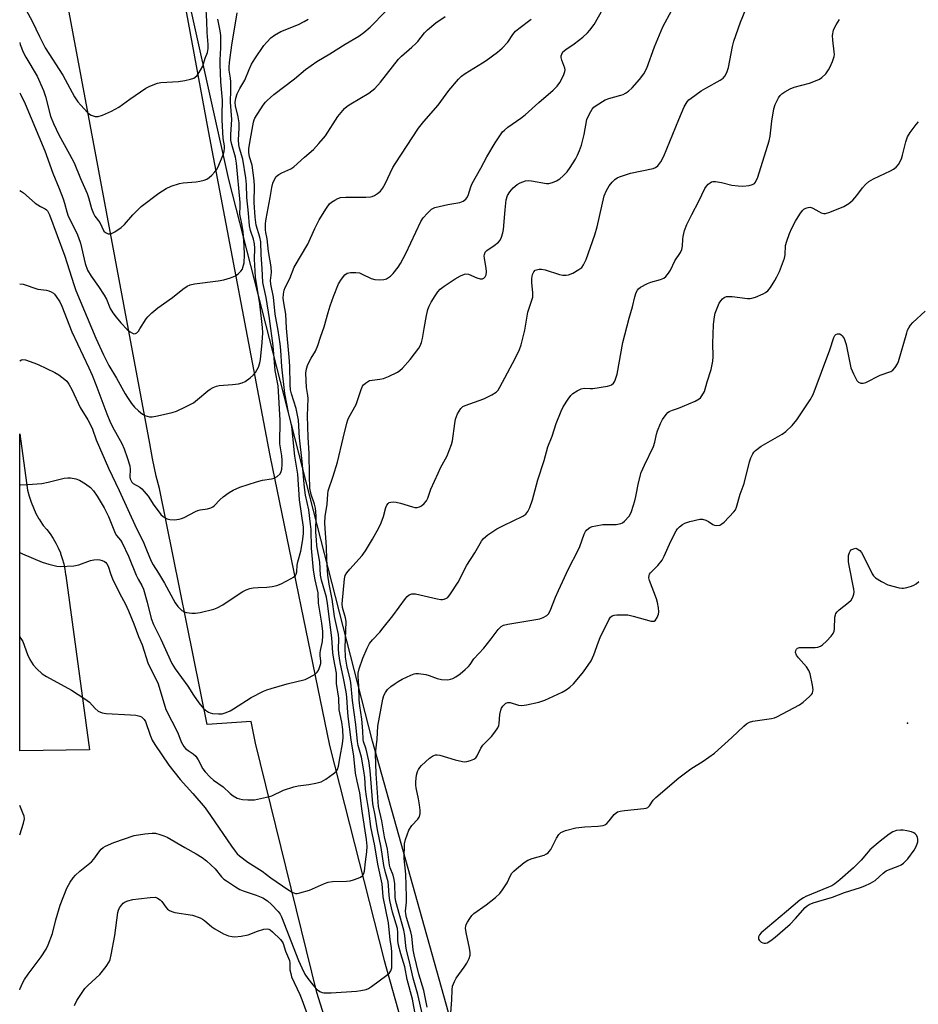
# Model space of a CAD drawing. Units: inches. Extents: x 1225771 to 1231771, y 581453 to 585454.
# Drawn here: x 1225772 to 1226058, y 582543 to 582857 of the extents above; entities that cross this region are included whole.
import ezdxf

# ---------------------------------------------------------------- set-up
doc = ezdxf.new("R2010")
doc.units = ezdxf.units.IN
doc.header["$MEASUREMENT"] = 0
for name, color, linetype in [('ELEV-Spot Elevation', 7, 'Continuous'), ('NTRL-Trees', 3, 'Continuous'), ('TRANS-Road', 130, 'Continuous'), ('Undefined', 1, 'Continuous')]:
    doc.layers.add(name, color=color, linetype=linetype)

msp = doc.modelspace()

# ---------------------------------------------------------------- linework, layer by layer
at = {"layer": 'ELEV-Spot Elevation'}
msp.add_point((1226054.53, 582632.23, 560.6), dxfattribs=at)
at = {"layer": 'NTRL-Trees'}
msp.add_polyline3d([(1226050.5, 582122.29, 0), (1226019.88, 582199, 0), (1225987.73, 582287.32, 0), (1225952.89, 582407.71, 0), (1225942.36, 582418.16, 0), (1225884.03, 582626.5, 0), (1225838.2, 582805.66, 0), (1225821.53, 582880.66, 0), (1225821.53, 582926.5, 0), (1225820.77, 582957.47, 0), (1225897.06, 582999.08, 0), (1226016.69, 583033.75, 0), (1226099.91, 583103.1, 0), (1226198.73, 583191.52, 0), (1226240.34, 583288.61, 0)], dxfattribs=at)
at = {"layer": 'TRANS-Road'}
for points in [[(1225818.9, 582890.34), (1225831.61, 582821.13), (1225851.24, 582717.59), (1225870.35, 582625.11), (1225887.7, 582556.56), (1225901.98, 582505.94), (1225919.3, 582449.66), (1225940.9, 582383.96), (1225965.08, 582315.33), (1225993.71, 582241.56), (1226023.23, 582167.29), (1226057.12, 582089.15)], [(1225891.13, 582467.26), (1225866.21, 582546.4), (1225846.75, 582625.88), (1225845.29, 582632.82), (1225831.33, 582631.8), (1225816.15, 582707.13), (1225815.08, 582711), (1225813.83, 582716.68), (1225813.07, 582721.41), (1225782.91, 582882.37)]]:
    msp.add_lwpolyline(points, dxfattribs=at)
msp.add_lwpolyline([(1225793.75, 582623.81), (1225771.54, 582623.49), (1225771.55, 582724.56), (1225774.07, 582706.52), (1225774.56, 582704.62), (1225775.17, 582702.76), (1225775.89, 582700.94), (1225776.73, 582699.17), (1225777.67, 582697.45), (1225777.77, 582697.28), (1225778.84, 582695.64), (1225779.07, 582695.31), (1225780.19, 582694), (1225781.24, 582692.63), (1225782.2, 582691.19), (1225783.06, 582689.7), (1225783.83, 582688.15), (1225784.5, 582686.56), (1225784.56, 582686.41), (1225785.12, 582684.77), (1225785.57, 582683.11), (1225785.92, 582681.42), (1225786.16, 582679.71), (1225786.2, 582679.33)], close=True, dxfattribs=at)
at = {"layer": 'Undefined'}
for points, elevation in [([(1225771.54, 582547.23), (1225771.71, 582547.71), (1225772.53, 582549.56), (1225773.07, 582550.58), (1225774.2, 582552.24), (1225778.39, 582557.75), (1225779.95, 582560.25), (1225780.63, 582561.54), (1225781.95, 582565.24), (1225783.06, 582569.56), (1225784.42, 582574.24), (1225786.53, 582579.61), (1225787.63, 582581.57), (1225788.57, 582582.95), (1225789.29, 582583.78), (1225790.72, 582585.05), (1225794.38, 582588.07), (1225795.14, 582588.9), (1225796.78, 582591.16), (1225797.52, 582592.05), (1225798.15, 582592.61), (1225798.89, 582593.05), (1225801.55, 582594.25), (1225808.02, 582596.45), (1225811.44, 582596.98), (1225813.72, 582597.23), (1225814.83, 582597.16), (1225816.18, 582596.82), (1225817.5, 582596.39), (1225818.54, 582595.89), (1225824.17, 582592.65), (1225827.84, 582590.63), (1225829.75, 582589.44), (1225831.08, 582588.37), (1225833.8, 582585.84), (1225835.92, 582583.27), (1225836.61, 582582.57), (1225837.41, 582581.97), (1225840.38, 582580.03), (1225841.67, 582579.28), (1225842.74, 582578.78), (1225846.93, 582577.41), (1225849.02, 582576.54), (1225850.55, 582575.57), (1225851.84, 582574.4), (1225853.91, 582572.25), (1225854.54, 582571.38), (1225855.04, 582570.47), (1225860.39, 582556.64), (1225861.45, 582554.24), (1225862.43, 582552.25), (1225863.36, 582550.82), (1225864.94, 582548.78), (1225866.09, 582547.57), (1225867.23, 582546.7), (1225868, 582546.35), (1225868.53, 582546.25), (1225870.8, 582546.26), (1225878.88, 582546.83), (1225880.3, 582547.03), (1225881.96, 582547.39), (1225882.75, 582547.67), (1225883.71, 582548.25), (1225888.61, 582551.86), (1225889.46, 582552.61), (1225889.87, 582553.25), (1225890.12, 582554.22), (1225890.16, 582559.09), (1225890.06, 582560.78), (1225889.66, 582563.14), (1225889.11, 582568.59), (1225887.45, 582576.88), (1225887.08, 582581.02), (1225885.67, 582587.29), (1225884.75, 582593.14), (1225883.46, 582599.24), (1225882.86, 582604.47), (1225882.05, 582608.93), (1225881.81, 582611.27), (1225881.56, 582614.91), (1225881.27, 582617.03), (1225880.52, 582621.39), (1225879.46, 582625.12), (1225879.19, 582626.41), (1225878.72, 582631.88), (1225877.63, 582639.49), (1225877.1, 582645.27), (1225876.81, 582646.79), (1225875.91, 582650.15), (1225875.41, 582653.33), (1225875.29, 582656.27), (1225875.58, 582664.73), (1225875.37, 582665.83), (1225874.45, 582669.1), (1225874.29, 582670.33), (1225875.06, 582678.3), (1225875.34, 582679.31), (1225875.84, 582680.25), (1225876.73, 582681.34), (1225880.75, 582685.78), (1225881.73, 582687.22), (1225884.05, 582690.92), (1225886, 582694.56), (1225886.76, 582696.14), (1225887.51, 582698.19), (1225888.22, 582701.06), (1225888.53, 582701.76), (1225888.95, 582702.33), (1225889.35, 582702.6), (1225889.85, 582702.74), (1225890.69, 582702.82), (1225891.56, 582702.77), (1225892.95, 582702.43), (1225896.74, 582701.21), (1225897.52, 582701.06), (1225898.28, 582701.06), (1225899, 582701.21), (1225899.67, 582701.6), (1225900.48, 582702.32), (1225901.17, 582703.15), (1225901.63, 582704.07), (1225902.65, 582706.84), (1225904.97, 582712.03), (1225905.73, 582713.64), (1225907.8, 582717.55), (1225908.49, 582719.19), (1225909.17, 582721.16), (1225909.48, 582722.31), (1225910.23, 582727.82), (1225910.49, 582729.22), (1225911.15, 582730.86), (1225912.19, 582732.62), (1225912.8, 582733.2), (1225913.56, 582733.59), (1225919.46, 582735.69), (1225922.01, 582736.94), (1225923.41, 582737.87), (1225924.02, 582738.5), (1225924.65, 582739.41), (1225929.51, 582748.58), (1225930.86, 582751.41), (1225931.4, 582752.93), (1225932.55, 582757.63), (1225933.56, 582763.36), (1225935.12, 582768.08), (1225935.17, 582769.54), (1225934.82, 582772.82), (1225934.78, 582774.02), (1225934.99, 582775.32), (1225935.41, 582776.2), (1225935.88, 582776.67), (1225936.34, 582776.88), (1225937.11, 582777.05), (1225937.92, 582777.07), (1225939.07, 582776.82), (1225943.61, 582775.3), (1225944.69, 582775.12), (1225945.75, 582775.1), (1225946.54, 582775.24), (1225947.83, 582775.79), (1225949.83, 582776.89), (1225950.7, 582777.56), (1225951.31, 582778.43), (1225952.12, 582780.16), (1225954.85, 582787.99), (1225955.59, 582790.51), (1225957.89, 582800.41), (1225958.57, 582802.14), (1225959.49, 582803.66), (1225960.44, 582804.8), (1225961.27, 582805.64), (1225961.97, 582806.14), (1225962.74, 582806.49), (1225966.29, 582807.65), (1225973.46, 582809.14), (1225974.26, 582809.43), (1225974.98, 582809.96), (1225975.95, 582811.29), (1225976.91, 582813.03), (1225981.61, 582824.79), (1225983.35, 582828.76), (1225984.35, 582830.41), (1225984.89, 582831.02), (1225985.54, 582831.57), (1225988.78, 582833.9), (1225990.26, 582834.8), (1225994.86, 582837.27), (1225995.78, 582837.93), (1225996.31, 582838.55), (1225996.97, 582839.74), (1225997.45, 582841.31), (1225998.79, 582848.07), (1225999.2, 582849.7), (1226001.35, 582855.83), (1226003.07, 582859.97)], 552), ([(1225771.54, 582686.65), (1225772.42, 582686.29), (1225778.65, 582683.65), (1225780.86, 582682.98), (1225783.36, 582682.38), (1225784.48, 582682.23), (1225788.76, 582682.42), (1225790.4, 582682.72), (1225794.06, 582684.11), (1225795.14, 582684.33), (1225796.22, 582684.43), (1225797.05, 582684.35), (1225797.85, 582684.14), (1225798.59, 582683.81), (1225798.99, 582683.49), (1225799.32, 582683.08), (1225799.7, 582682.37), (1225800.59, 582679.66), (1225801.15, 582678.31), (1225803.48, 582673.56), (1225805.17, 582670.43), (1225806.21, 582668.13), (1225807.93, 582663.9), (1225809.45, 582659.9), (1225810.62, 582657.26), (1225812.35, 582651.55), (1225815.63, 582644.81), (1225818.13, 582636.67), (1225821.96, 582629.21), (1225823.02, 582626.34), (1225823.39, 582625.55), (1225823.86, 582624.81), (1225824.41, 582624.24), (1225825.25, 582623.56), (1225826.86, 582622.46), (1225827.66, 582621.73), (1225828.41, 582620.62), (1225829.94, 582617.71), (1225830.66, 582616.79), (1225832.29, 582615.07), (1225833.37, 582614.09), (1225836.36, 582611.92), (1225838.61, 582609.81), (1225839.54, 582609.11), (1225840.82, 582608.38), (1225841.65, 582608.09), (1225842.52, 582607.95), (1225844.31, 582607.81), (1225845.5, 582607.79), (1225846.39, 582607.87), (1225850.21, 582608.65), (1225851.93, 582609.14), (1225855.65, 582610.86), (1225858.96, 582611.96), (1225860.36, 582612.28), (1225863.74, 582612.67), (1225865.96, 582613.14), (1225867.59, 582613.61), (1225869.11, 582614.45), (1225871.51, 582616.15), (1225872.39, 582616.89), (1225872.87, 582617.53), (1225873.21, 582618.51), (1225873.72, 582621.68), (1225874.49, 582625.64), (1225874.63, 582627.64), (1225874.52, 582630.3), (1225874.24, 582632.6), (1225873.37, 582636.47), (1225873.27, 582640.28), (1225872.52, 582644.87), (1225872.48, 582648.22), (1225871.63, 582652.69), (1225871.33, 582654.7), (1225871.03, 582659.45), (1225869.71, 582670.45), (1225869.3, 582672.41), (1225867.74, 582677.84), (1225867.44, 582679.49), (1225867.2, 582683.61), (1225866.31, 582688.82), (1225866.11, 582690.69), (1225865.99, 582693.18), (1225866, 582698.36), (1225865.86, 582700.86), (1225865.54, 582702.12), (1225864.42, 582705.22), (1225864.06, 582707.21), (1225863.87, 582711.23), (1225863.83, 582718.31), (1225863.5, 582723.43), (1225863.29, 582730.3), (1225863.46, 582735.76), (1225863.38, 582736.78), (1225862.99, 582739.3), (1225862.78, 582743.91), (1225862.96, 582745.31), (1225863.41, 582746.64), (1225864.43, 582748.63), (1225865.81, 582750.92), (1225866.61, 582752.7), (1225867.41, 582755.38), (1225868.64, 582758.65), (1225869.83, 582763.19), (1225870.52, 582765.37), (1225871.57, 582768.35), (1225873.18, 582772.37), (1225874.11, 582773.84), (1225875.23, 582775.21), (1225875.88, 582775.72), (1225876.95, 582775.99), (1225878.7, 582776.03), (1225879.81, 582775.85), (1225880.76, 582775.47), (1225883.63, 582774.04), (1225884.72, 582773.71), (1225886.18, 582773.64), (1225887.64, 582773.75), (1225888.45, 582773.97), (1225889.15, 582774.34), (1225889.79, 582774.82), (1225890.57, 582775.64), (1225892.15, 582777.67), (1225892.92, 582778.81), (1225894.58, 582782.02), (1225899.38, 582792.21), (1225900.19, 582793.44), (1225901.58, 582794.94), (1225902.86, 582796.13), (1225903.83, 582796.68), (1225905.21, 582797.07), (1225908.05, 582797.7), (1225911.87, 582798.27), (1225912.9, 582798.69), (1225913.74, 582799.36), (1225914.08, 582799.76), (1225914.46, 582800.51), (1225915.36, 582803.26), (1225915.82, 582804.33), (1225918.57, 582809.22), (1225920.44, 582812.81), (1225923.15, 582817.34), (1225925.47, 582820.78), (1225926.08, 582821.41), (1225927.2, 582822.35), (1225931.29, 582825.2), (1225932.66, 582826.3), (1225937.01, 582830.21), (1225941.59, 582834.15), (1225942.83, 582835.39), (1225943.74, 582836.52), (1225944.92, 582838.76), (1225945.36, 582840.06), (1225945.39, 582840.61), (1225945.3, 582841.17), (1225944.36, 582843.69), (1225944.17, 582844.53), (1225944.19, 582845.08), (1225944.32, 582845.61), (1225944.72, 582846.31), (1225945.59, 582847.05), (1225948.29, 582848.89), (1225951.04, 582851.04), (1225952.58, 582852.36), (1225953.33, 582853.21), (1225954.64, 582855.09), (1225957.48, 582859.94)], 548), ([(1225771.54, 582659.89), (1225771.94, 582659.3), (1225772.5, 582658.29), (1225774.05, 582654.16), (1225774.78, 582652.57), (1225775.84, 582650.84), (1225777, 582649.57), (1225778.71, 582648.05), (1225780.08, 582647.11), (1225788.07, 582642.81), (1225792.34, 582640.06), (1225793.76, 582638.99), (1225795.55, 582636.96), (1225796.58, 582636.11), (1225797.79, 582635.61), (1225799.12, 582635.33), (1225806.83, 582634.96), (1225808.54, 582634.8), (1225809.85, 582634.52), (1225810.33, 582634.31), (1225810.73, 582634.02), (1225811.25, 582633.45), (1225811.61, 582632.79), (1225813.1, 582628.41), (1225813.78, 582626.89), (1225814.62, 582625.5), (1225819.11, 582618.84), (1225822.71, 582614.26), (1225826.75, 582609.79), (1225830.63, 582605.24), (1225832.36, 582602.81), (1225839.01, 582593.05), (1225840.18, 582591.45), (1225840.89, 582590.62), (1225841.64, 582589.92), (1225844.27, 582587.99), (1225848.84, 582585.07), (1225851.64, 582582.97), (1225857.02, 582579.23), (1225858.44, 582578.36), (1225859.42, 582578), (1225859.97, 582577.99), (1225860.82, 582578.13), (1225863.97, 582579.03), (1225868.74, 582581.18), (1225869.82, 582581.55), (1225871.25, 582581.73), (1225875.67, 582581.86), (1225876.85, 582581.99), (1225878, 582582.3), (1225879.41, 582582.82), (1225880.21, 582583.18), (1225880.88, 582583.66), (1225881.28, 582584.31), (1225881.49, 582585.11), (1225881.74, 582588.04), (1225882.19, 582591.19), (1225882.29, 582593.09), (1225882.13, 582595.17), (1225880.67, 582604.22), (1225879.98, 582610.05), (1225879.07, 582613.74), (1225878.62, 582616.3), (1225878.08, 582621.74), (1225877.2, 582626.98), (1225876.29, 582634.41), (1225876.01, 582637.15), (1225875.81, 582640.66), (1225875.64, 582642.29), (1225874.81, 582646.65), (1225873.74, 582651.58), (1225873.23, 582654.39), (1225873.12, 582655.99), (1225873.28, 582659.06), (1225873.16, 582660.51), (1225871.92, 582666.27), (1225871.16, 582671.79), (1225870.24, 582676.56), (1225869.78, 582679.44), (1225869.43, 582684.48), (1225869.37, 582688.49), (1225868.9, 582694.39), (1225868.83, 582696.13), (1225868.93, 582698.12), (1225869.56, 582702.13), (1225869.74, 582705.25), (1225869.9, 582706.35), (1225871.49, 582711.02), (1225872.86, 582715.51), (1225874.61, 582723.16), (1225875.79, 582727.91), (1225876.14, 582729), (1225876.49, 582729.76), (1225878.76, 582733.9), (1225880.37, 582738.63), (1225880.84, 582739.7), (1225881.16, 582740.14), (1225881.73, 582740.68), (1225882.38, 582741.15), (1225883.09, 582741.5), (1225883.94, 582741.69), (1225886.31, 582741.92), (1225887.46, 582742.15), (1225889.08, 582742.81), (1225891.98, 582744.23), (1225892.69, 582744.71), (1225893.53, 582745.48), (1225896.06, 582748.23), (1225898.73, 582751.89), (1225899.15, 582752.61), (1225899.58, 582753.61), (1225899.95, 582754.94), (1225900.45, 582758.14), (1225901.24, 582762.22), (1225901.68, 582764.2), (1225902.02, 582765.27), (1225902.67, 582766.53), (1225903.95, 582768.54), (1225904.79, 582769.77), (1225905.56, 582770.63), (1225906.86, 582771.63), (1225910.36, 582773.99), (1225912.06, 582774.95), (1225913.3, 582775.47), (1225913.79, 582775.55), (1225914.58, 582775.41), (1225917.24, 582774.27), (1225918.33, 582773.98), (1225919.09, 582774), (1225919.53, 582774.21), (1225919.9, 582774.56), (1225920.23, 582775.22), (1225920.3, 582776.24), (1225920.2, 582777.33), (1225919.67, 582780.43), (1225919.63, 582781.25), (1225919.7, 582781.75), (1225919.96, 582782.42), (1225920.42, 582783.01), (1225922.84, 582784.61), (1225924.14, 582785.7), (1225924.67, 582786.33), (1225925.15, 582787.29), (1225925.57, 582788.59), (1225925.78, 582789.71), (1225926.26, 582795.95), (1225926.67, 582799.1), (1225927.05, 582800.49), (1225927.75, 582801.72), (1225928.82, 582802.97), (1225930.12, 582804.04), (1225931.13, 582804.6), (1225932.81, 582805.18), (1225933.65, 582805.31), (1225934.69, 582805.26), (1225939.43, 582804.36), (1225940.26, 582804.39), (1225941.35, 582804.7), (1225942.69, 582805.25), (1225943.68, 582805.84), (1225944.79, 582806.82), (1225946.04, 582808.1), (1225947.05, 582809.48), (1225948.73, 582812.11), (1225949.38, 582813.36), (1225950.04, 582814.9), (1225950.59, 582816.54), (1225951.47, 582820.01), (1225952.34, 582824.73), (1225953.15, 582826.6), (1225954.03, 582828.1), (1225954.61, 582828.7), (1225955.3, 582829.22), (1225958.23, 582831.03), (1225959.3, 582831.43), (1225963.18, 582832.49), (1225963.96, 582832.77), (1225964.69, 582833.14), (1225965.58, 582833.79), (1225966.83, 582834.9), (1225969.14, 582837.49), (1225970.48, 582839.37), (1225971.41, 582841.18), (1225973.9, 582847.93), (1225976.53, 582854.27), (1225979.42, 582859.61)], 550), ([(1225771.55, 582772.41), (1225772.63, 582772.26), (1225777.35, 582770.67), (1225780.04, 582770.38), (1225780.83, 582770.17), (1225781.58, 582769.83), (1225782.28, 582769.39), (1225782.68, 582769.03), (1225783.21, 582768.36), (1225784.28, 582766.66), (1225785, 582765.26), (1225788.17, 582757.05), (1225793.56, 582745.63), (1225794.61, 582743.25), (1225795.83, 582740.31), (1225799.3, 582730.89), (1225800.25, 582728.53), (1225801.12, 582726.76), (1225804.07, 582721.45), (1225804.86, 582719.75), (1225805.84, 582717.03), (1225806.61, 582714.34), (1225806.72, 582713.24), (1225806.69, 582710.72), (1225806.77, 582710.21), (1225807.02, 582709.55), (1225807.33, 582709.1), (1225807.71, 582708.71), (1225809.84, 582707.5), (1225810.48, 582706.98), (1225811.26, 582706.18), (1225812.51, 582704.66), (1225814.31, 582701.81), (1225815.67, 582699.93), (1225816.58, 582698.8), (1225817.41, 582698.07), (1225818.59, 582697.43), (1225819.38, 582697.2), (1225820.85, 582697.16), (1225822.33, 582697.31), (1225823.16, 582697.55), (1225823.94, 582697.9), (1225827.56, 582699.8), (1225828.31, 582700.11), (1225829.12, 582700.32), (1225831.39, 582700.66), (1225832.48, 582700.95), (1225833.11, 582701.28), (1225833.66, 582701.72), (1225835.36, 582703.53), (1225836.44, 582704.48), (1225838.31, 582705.87), (1225839.58, 582706.59), (1225841.74, 582707.5), (1225847.06, 582709.27), (1225848.96, 582709.72), (1225851.83, 582710.19), (1225852.66, 582710.4), (1225853.6, 582710.9), (1225854.54, 582711.81), (1225854.87, 582712.51), (1225855.05, 582713.31), (1225855.21, 582714.71), (1225855.25, 582716.12), (1225855.14, 582717.47), (1225854.64, 582720.06), (1225854.5, 582721.31), (1225854.56, 582728.91), (1225853.91, 582739.82), (1225853, 582744.76), (1225852.36, 582752.61), (1225851.17, 582761.3), (1225850.12, 582767.97), (1225849.06, 582772.74), (1225848.83, 582777.3), (1225848.47, 582781.57), (1225848.37, 582785.72), (1225848.08, 582787.25), (1225846.95, 582791.1), (1225846.6, 582793.58), (1225846.3, 582798.33), (1225846.38, 582803.48), (1225846.27, 582805.36), (1225845.65, 582810.18), (1225844.81, 582812.83), (1225844.56, 582814.21), (1225844.57, 582815.38), (1225844.89, 582817.45), (1225846.07, 582823.94), (1225846.27, 582824.69), (1225846.5, 582825.21), (1225849.19, 582829.35), (1225849.89, 582830.27), (1225850.46, 582830.87), (1225852.54, 582832.69), (1225859.13, 582837.78), (1225862.63, 582840.75), (1225866.23, 582843.31), (1225870.43, 582845.73), (1225875.28, 582848.77), (1225879.66, 582851.31), (1225881.27, 582852.52), (1225883.25, 582854.22), (1225888.26, 582859.3)], 542), ([(1225771.55, 582747.86), (1225772.08, 582748.12), (1225772.58, 582748.19), (1225773.37, 582748.08), (1225776.06, 582747.21), (1225777.4, 582746.64), (1225782.72, 582744.04), (1225783.99, 582743.3), (1225785.89, 582741.9), (1225786.53, 582741.3), (1225787.21, 582740.4), (1225788.2, 582738.63), (1225790.83, 582732.96), (1225793.29, 582728.96), (1225794.32, 582726.99), (1225794.76, 582725.97), (1225795.95, 582722.61), (1225799.86, 582713.58), (1225803.28, 582706.49), (1225808.78, 582694.38), (1225810.85, 582690.2), (1225812.01, 582687.53), (1225813.46, 582683.88), (1225814.11, 582682.72), (1225815.8, 582680.13), (1225817.71, 582676.92), (1225821.08, 582670.63), (1225821.95, 582669.46), (1225823.2, 582668.22), (1225823.93, 582667.8), (1225824.73, 582667.58), (1225826.43, 582667.35), (1225827.58, 582667.32), (1225829.04, 582667.55), (1225833.4, 582668.6), (1225834.49, 582669.04), (1225836.32, 582670), (1225841.49, 582673.53), (1225842.71, 582674.29), (1225843.76, 582674.81), (1225844.87, 582675.2), (1225845.96, 582675.41), (1225847.58, 582675.56), (1225850.31, 582675.66), (1225852.07, 582675.9), (1225853.52, 582676.19), (1225854.89, 582676.74), (1225858.08, 582678.39), (1225858.83, 582678.84), (1225859.44, 582679.39), (1225859.69, 582679.81), (1225859.91, 582680.54), (1225860.02, 582682.65), (1225860.17, 582683.75), (1225861.11, 582687.08), (1225861.71, 582690.16), (1225862.02, 582692.66), (1225862.02, 582694.72), (1225860.76, 582703.5), (1225860.2, 582711.67), (1225859.25, 582717.44), (1225858.27, 582726.84), (1225858.01, 582728.27), (1225857.24, 582731.31), (1225856.02, 582737.44), (1225855.07, 582745.86), (1225854.76, 582751.26), (1225854.55, 582753.26), (1225853.93, 582757.43), (1225852.99, 582762.67), (1225852.47, 582768.15), (1225851.56, 582772.3), (1225851.51, 582773.45), (1225851.8, 582775.98), (1225851.72, 582777.75), (1225850.83, 582782.64), (1225850.38, 582786.7), (1225850, 582788.71), (1225849.92, 582789.54), (1225849.94, 582791.6), (1225850.08, 582793.05), (1225851.41, 582799.94), (1225851.87, 582803.09), (1225852.27, 582804.5), (1225852.84, 582805.85), (1225853.3, 582806.56), (1225854.14, 582807.23), (1225855.11, 582807.77), (1225857.97, 582809.06), (1225858.92, 582809.67), (1225862.31, 582812.79), (1225865.15, 582815.24), (1225866.92, 582817.13), (1225868.99, 582819.54), (1225872.98, 582825.67), (1225874.01, 582827.02), (1225875.12, 582828.29), (1225875.96, 582829.03), (1225877.13, 582829.81), (1225882.82, 582833.15), (1225884.71, 582834.66), (1225886.52, 582836.64), (1225892.26, 582843.97), (1225893.29, 582844.98), (1225896.57, 582847.78), (1225897.75, 582848.88), (1225898.48, 582849.69), (1225900.57, 582852.37), (1225901.58, 582853.38), (1225904.22, 582855.58), (1225907.22, 582857.62)], 544), ([(1225771.55, 582708.34), (1225771.77, 582708.31), (1225774.15, 582708.37), (1225778.63, 582708.69), (1225780.63, 582709.1), (1225785.71, 582710.37), (1225786.83, 582710.52), (1225787.72, 582710.49), (1225789.48, 582710.19), (1225790.57, 582709.8), (1225792.55, 582708.63), (1225794.06, 582707.41), (1225795.03, 582706.36), (1225796.23, 582704.7), (1225798.51, 582700.89), (1225799.86, 582698.13), (1225801.29, 582694.44), (1225802, 582692.82), (1225802.43, 582692.08), (1225803.62, 582690.59), (1225804.15, 582689.79), (1225806.27, 582685.5), (1225808.62, 582679.42), (1225809.25, 582678.21), (1225810.44, 582676.21), (1225811, 582674.96), (1225812.21, 582670.86), (1225813.46, 582665.69), (1225814.16, 582663.68), (1225816.48, 582659.08), (1225820.08, 582651.26), (1225821.13, 582649.59), (1225825.09, 582644.06), (1225826.89, 582641.2), (1225828.64, 582638.77), (1225830.15, 582636.93), (1225830.79, 582636.4), (1225831.72, 582635.82), (1225832.21, 582635.59), (1225833.01, 582635.39), (1225834.96, 582635.2), (1225836.05, 582635.29), (1225837.37, 582635.71), (1225838.65, 582636.25), (1225839.66, 582636.82), (1225845.3, 582640.49), (1225849.25, 582642.51), (1225850.33, 582642.93), (1225851.71, 582643.34), (1225856.84, 582644.76), (1225862.55, 582646.23), (1225863.63, 582646.7), (1225864.94, 582647.44), (1225865.68, 582647.92), (1225866.33, 582648.5), (1225866.65, 582648.94), (1225867.02, 582649.69), (1225867.52, 582651.28), (1225867.55, 582652.11), (1225867.33, 582653.78), (1225867.3, 582654.63), (1225867.4, 582655.39), (1225868.09, 582658.31), (1225868.22, 582660.07), (1225868.15, 582661.52), (1225867.83, 582664.11), (1225866.84, 582670.58), (1225866.64, 582673.8), (1225865.76, 582677.97), (1225865.24, 582681.03), (1225864.54, 582688.05), (1225864.4, 582694.03), (1225864.28, 582695.77), (1225863.73, 582700.34), (1225862.67, 582704.95), (1225862.31, 582707.44), (1225861.61, 582715.71), (1225860.69, 582723.29), (1225860.42, 582728.94), (1225859.65, 582732.64), (1225858.14, 582737.24), (1225857.83, 582738.61), (1225857.73, 582740.19), (1225857.62, 582746.1), (1225857.45, 582748.95), (1225856.55, 582758.22), (1225856.37, 582762.69), (1225855.75, 582766.31), (1225855.58, 582767.75), (1225855.59, 582769.05), (1225855.85, 582770.33), (1225856.18, 582771.15), (1225857.63, 582774.06), (1225859.08, 582777.65), (1225863.4, 582785), (1225865.62, 582790), (1225866.99, 582792.82), (1225869.32, 582796.46), (1225870.34, 582797.83), (1225870.98, 582798.4), (1225871.96, 582799.02), (1225872.98, 582799.56), (1225873.78, 582799.86), (1225875.48, 582800.03), (1225881.92, 582800.03), (1225883.37, 582800.1), (1225883.92, 582800.22), (1225884.68, 582800.57), (1225885.65, 582801.19), (1225886.53, 582801.92), (1225887.22, 582802.79), (1225888.05, 582804.26), (1225890.5, 582809.41), (1225891.19, 582810.68), (1225898.64, 582821.98), (1225900.37, 582824.17), (1225904.97, 582829.32), (1225908.3, 582834.02), (1225911.38, 582837.6), (1225912.42, 582838.61), (1225913.56, 582839.43), (1225919.07, 582842.79), (1225920.29, 582843.61), (1225923.81, 582846.21), (1225925.32, 582847.55), (1225927.11, 582849.41), (1225928.72, 582851.86), (1225929.57, 582852.9), (1225930.66, 582853.83), (1225934.55, 582856.81)], 546), ([(1225771.55, 582802.13), (1225772.07, 582801.85), (1225772.79, 582801.34), (1225776.5, 582798.09), (1225778.17, 582796.98), (1225779.68, 582796.24), (1225780.08, 582795.95), (1225780.38, 582795.61), (1225781.01, 582794.35), (1225785.94, 582781.16), (1225788.78, 582772.19), (1225789.48, 582770.24), (1225795.78, 582755.08), (1225798.22, 582749.73), (1225799.95, 582746.36), (1225802.44, 582742.31), (1225805.12, 582737.31), (1225805.87, 582736.07), (1225807.22, 582734.17), (1225808.14, 582733.06), (1225809.38, 582731.9), (1225810.7, 582730.84), (1225811.4, 582730.4), (1225812.15, 582730.12), (1225812.93, 582729.96), (1225813.75, 582729.94), (1225815.49, 582730.26), (1225820.11, 582731.38), (1225821.53, 582731.79), (1225824.38, 582733.1), (1225826.9, 582734.43), (1225828.27, 582735.47), (1225831.54, 582738.25), (1225832.25, 582738.74), (1225833.25, 582739.29), (1225834.3, 582739.75), (1225835.11, 582739.97), (1225839.34, 582740.25), (1225841.33, 582740.51), (1225842.44, 582740.77), (1225843.43, 582741.24), (1225845.04, 582742.39), (1225846.1, 582743.31), (1225846.75, 582744.13), (1225847.29, 582745.04), (1225847.62, 582745.8), (1225848.06, 582747.12), (1225848.3, 582748.24), (1225848.88, 582753.64), (1225849.04, 582756.79), (1225848.98, 582758.46), (1225848.1, 582766.02), (1225846.73, 582774.45), (1225846.44, 582780.22), (1225846.46, 582783.78), (1225846.38, 582785.12), (1225846.11, 582786.63), (1225845.15, 582789.36), (1225844.81, 582790.9), (1225844.48, 582794.91), (1225843.96, 582799.89), (1225843.81, 582804.09), (1225843.65, 582806.13), (1225842.63, 582812.08), (1225841.65, 582815.64), (1225841.44, 582816.71), (1225841.33, 582818.25), (1225841.53, 582822.03), (1225841.49, 582823.75), (1225841.2, 582825.62), (1225840.37, 582829.17), (1225840.27, 582830.16), (1225840.46, 582831.53), (1225840.89, 582832.91), (1225841.76, 582834.65), (1225843.26, 582837.28), (1225844.71, 582840.76), (1225845.45, 582842.36), (1225846.47, 582844.15), (1225849.38, 582848.32), (1225850.28, 582849.45), (1225851.61, 582850.82), (1225852.75, 582851.69), (1225854.83, 582852.86), (1225860.42, 582855.11), (1225862.27, 582855.98), (1225863.51, 582856.78)], 540), ([(1225899.98, 582539.27), (1225898.51, 582545.8), (1225897.02, 582550.95), (1225895.83, 582556.17), (1225894.84, 582559.86), (1225894.6, 582561.28), (1225894.29, 582564.61), (1225893.99, 582566.22), (1225891.44, 582575.43), (1225891.26, 582576.81), (1225891.11, 582580.99), (1225890.95, 582582.45), (1225890.61, 582583.79), (1225889.68, 582586.1), (1225889.44, 582586.94), (1225888.83, 582592.05), (1225887.88, 582596.06), (1225886.95, 582601.17), (1225885.89, 582605.69), (1225885.17, 582616.13), (1225884.92, 582622.57), (1225885.52, 582627.21), (1225885.74, 582631.27), (1225887.33, 582639.95), (1225887.61, 582641.05), (1225888.11, 582642.07), (1225888.81, 582642.98), (1225889.86, 582643.94), (1225891.23, 582644.97), (1225892.2, 582645.59), (1225893.51, 582646.29), (1225896.18, 582647.6), (1225897.27, 582648.02), (1225897.82, 582648.12), (1225898.67, 582648.12), (1225900.96, 582647.81), (1225902.09, 582647.47), (1225904.59, 582646.52), (1225906.02, 582646.2), (1225908.04, 582646.1), (1225908.87, 582646.25), (1225909.66, 582646.53), (1225910.6, 582647.07), (1225911.95, 582648.02), (1225913.54, 582649.35), (1225914.61, 582650.35), (1225915.15, 582651.02), (1225916.27, 582652.79), (1225919.5, 582656.22), (1225921.87, 582659.19), (1225924.02, 582662.15), (1225925.04, 582663.13), (1225925.77, 582663.54), (1225927.13, 582663.89), (1225937.37, 582665.58), (1225938.43, 582665.93), (1225939.57, 582666.58), (1225940.13, 582667.1), (1225940.69, 582668.06), (1225942.38, 582672.47), (1225943.3, 582674.62), (1225946.52, 582681.45), (1225949.62, 582687.41), (1225950.13, 582688.63), (1225951.52, 582692.59), (1225951.92, 582693.37), (1225952.25, 582693.81), (1225952.84, 582694.38), (1225953.3, 582694.68), (1225954.07, 582694.98), (1225955.17, 582695.23), (1225957.43, 582695.58), (1225961.66, 582695.66), (1225963.19, 582695.99), (1225963.66, 582696.2), (1225964.3, 582696.69), (1225965.79, 582698.33), (1225966.25, 582699.02), (1225966.61, 582699.8), (1225967.65, 582703.16), (1225967.99, 582704.58), (1225968.76, 582708.9), (1225969.7, 582712.21), (1225970.67, 582714.57), (1225973.55, 582720.54), (1225974.01, 582721.89), (1225974.57, 582724.38), (1225974.89, 582725.46), (1225975.79, 582727.84), (1225976.43, 582729.11), (1225977.58, 582730.73), (1225978.15, 582731.34), (1225978.59, 582731.65), (1225979.59, 582732.09), (1225981.53, 582732.69), (1225982.88, 582733.21), (1225986.88, 582734.98), (1225988.13, 582735.67), (1225988.54, 582736.02), (1225989.04, 582736.64), (1225989.83, 582738.05), (1225990.68, 582741.06), (1225991.95, 582745.01), (1225992.46, 582747.74), (1225992.56, 582749.13), (1225992.49, 582753.39), (1225992.56, 582756.21), (1225992.7, 582759.38), (1225992.99, 582761.88), (1225993.26, 582762.98), (1225993.87, 582764.63), (1225994.56, 582766.25), (1225995, 582766.98), (1225995.54, 582767.54), (1225996.16, 582767.99), (1225996.85, 582768.29), (1225997.35, 582768.36), (1225998.67, 582768.3), (1226003.54, 582767.67), (1226004.4, 582767.66), (1226004.96, 582767.74), (1226006.08, 582768.11), (1226008.54, 582769.2), (1226009.32, 582769.62), (1226009.99, 582770.14), (1226010.84, 582771.23), (1226012.23, 582773.38), (1226012.91, 582774.6), (1226013.75, 582776.34), (1226015.31, 582780.51), (1226015.51, 582781.61), (1226015.7, 582784.57), (1226016.09, 582785.97), (1226016.98, 582788.46), (1226017.66, 582790.07), (1226018.85, 582792.34), (1226020.23, 582794.55), (1226021.1, 582795.73), (1226021.51, 582796.12), (1226022.19, 582796.5), (1226022.92, 582796.73), (1226023.67, 582796.77), (1226024.4, 582796.53), (1226026.3, 582795.4), (1226027.08, 582795.03), (1226027.9, 582794.8), (1226028.45, 582794.79), (1226029.82, 582795.18), (1226034.22, 582797.01), (1226035.89, 582797.97), (1226037.14, 582799.04), (1226038.43, 582800.5), (1226040.22, 582803.02), (1226041.18, 582804.06), (1226042.21, 582805), (1226043.71, 582805.88), (1226049.09, 582808.35), (1226050.08, 582808.92), (1226050.99, 582809.58), (1226051.74, 582810.42), (1226052.65, 582812.24), (1226053, 582813.36), (1226053.99, 582817.65), (1226054.57, 582819.19), (1226055.43, 582820.64), (1226057.3, 582823.18), (1226058.07, 582823.99)], 556), ([(1225901.48, 582541.66), (1225900.37, 582546.97), (1225898.81, 582552.19), (1225897.25, 582558.37), (1225896.94, 582559.97), (1225896.58, 582564.32), (1225896.22, 582565.74), (1225894.88, 582570.26), (1225894.61, 582571.43), (1225894.56, 582572.37), (1225894.83, 582575.23), (1225894.85, 582576.93), (1225894.64, 582584.12), (1225894.15, 582589.07), (1225894.19, 582593.74), (1225894.48, 582595.16), (1225895.55, 582598.18), (1225896.56, 582599.64), (1225898.46, 582601.61), (1225898.86, 582602.34), (1225899.19, 582603.41), (1225899.23, 582604.52), (1225899.02, 582606.21), (1225898.69, 582608.18), (1225897.91, 582611.67), (1225897.8, 582612.54), (1225897.82, 582613.69), (1225898.06, 582615.71), (1225898.32, 582616.82), (1225898.64, 582617.49), (1225899.06, 582618.11), (1225899.64, 582618.74), (1225902.18, 582621.07), (1225903.08, 582621.75), (1225903.57, 582622), (1225904.1, 582622.14), (1225904.65, 582622.2), (1225905.5, 582622.08), (1225910.35, 582620.53), (1225912.67, 582620.01), (1225913.25, 582619.98), (1225914.1, 582620.09), (1225915.21, 582620.38), (1225916.27, 582620.79), (1225916.91, 582621.26), (1225917.36, 582621.85), (1225918.57, 582624.3), (1225919.16, 582625.22), (1225921.95, 582628.05), (1225922.98, 582629.41), (1225923.92, 582630.82), (1225924.26, 582631.57), (1225924.4, 582632.12), (1225924.64, 582635.01), (1225924.91, 582636.41), (1225925.16, 582637.03), (1225925.56, 582637.69), (1225926.48, 582638.63), (1225927.15, 582638.91), (1225927.91, 582638.88), (1225930.5, 582638.06), (1225931.62, 582637.91), (1225933.05, 582638.11), (1225937.06, 582639.01), (1225938.98, 582639.64), (1225944.5, 582642.2), (1225945.75, 582642.89), (1225946.87, 582643.71), (1225948.13, 582644.83), (1225949.83, 582646.84), (1225951.27, 582648.67), (1225953.69, 582652.17), (1225954.61, 582654.01), (1225956.03, 582658.23), (1225956.58, 582659.61), (1225959.38, 582665.18), (1225959.93, 582666.03), (1225960.41, 582666.47), (1225961.08, 582666.71), (1225961.9, 582666.81), (1225965.38, 582666.77), (1225967.09, 582666.44), (1225972.84, 582664.81), (1225973.62, 582664.78), (1225973.85, 582664.84), (1225974.22, 582665.1), (1225974.8, 582665.96), (1225975.2, 582666.98), (1225975.3, 582667.82), (1225975.18, 582669), (1225974.87, 582670.77), (1225974.58, 582671.92), (1225972.32, 582677.72), (1225972.14, 582678.56), (1225972.16, 582679.37), (1225972.34, 582679.8), (1225972.67, 582680.23), (1225974.93, 582682.53), (1225976.34, 582684.28), (1225977, 582685.56), (1225979.07, 582690.33), (1225980.77, 582693.59), (1225981.25, 582694.27), (1225981.86, 582694.88), (1225982.79, 582695.58), (1225983.54, 582696.01), (1225985.21, 582696.57), (1225988.36, 582697.3), (1225989.21, 582697.3), (1225990.31, 582697), (1225991.07, 582696.59), (1225992.5, 582695.64), (1225993, 582695.42), (1225993.73, 582695.31), (1225994.7, 582695.45), (1225995.41, 582695.83), (1225996.08, 582696.4), (1225999.22, 582699.63), (1225999.72, 582700.34), (1226000.05, 582701.14), (1226001.17, 582705.26), (1226002.2, 582707.85), (1226002.47, 582708.69), (1226004.14, 582715.56), (1226004.63, 582716.91), (1226005.23, 582718.19), (1226005.54, 582718.66), (1226006.12, 582719.26), (1226007.94, 582720.65), (1226014.57, 582724.45), (1226015.79, 582725.24), (1226017.8, 582727.19), (1226019.24, 582728.98), (1226023.57, 582735.41), (1226024.48, 582737.05), (1226029.82, 582751.34), (1226031.05, 582755.23), (1226031.39, 582755.87), (1226031.67, 582756.19), (1226032.29, 582756.47), (1226033, 582756.37), (1226033.42, 582756.14), (1226033.78, 582755.81), (1226034.33, 582754.91), (1226034.97, 582753.04), (1226036.54, 582745.56), (1226037.3, 582743.64), (1226038.36, 582741.56), (1226038.9, 582740.98), (1226039.63, 582740.71), (1226040.45, 582740.71), (1226041.25, 582740.95), (1226045.89, 582743.25), (1226049.26, 582744.38), (1226049.9, 582744.84), (1226050.63, 582745.66), (1226051.4, 582746.8), (1226051.74, 582747.57), (1226054.31, 582756.75), (1226054.59, 582757.59), (1226054.95, 582758.34), (1226055.54, 582759.23), (1226056.27, 582760.07), (1226060.19, 582763.63)], 558), ([(1225908.93, 582539.94), (1225909.26, 582544.08), (1225909.36, 582547.25), (1225909.56, 582548.36), (1225910.12, 582549.92), (1225910.63, 582550.92), (1225913.25, 582554.48), (1225914.04, 582555.7), (1225914.79, 582557.24), (1225915.11, 582558.3), (1225915.12, 582559.11), (1225914.94, 582560.5), (1225913.89, 582565.56), (1225913.68, 582566.95), (1225913.71, 582567.49), (1225913.87, 582568.02), (1225914.24, 582568.78), (1225915, 582570.03), (1225915.67, 582570.98), (1225916.26, 582571.6), (1225920.26, 582574.37), (1225923.25, 582576.71), (1225924.55, 582577.91), (1225925.46, 582579.08), (1225926.92, 582581.34), (1225928.04, 582583.7), (1225928.46, 582584.44), (1225929.02, 582585.07), (1225929.88, 582585.83), (1225932.36, 582587.82), (1225933.54, 582588.61), (1225934.87, 582589.12), (1225938.74, 582590.22), (1225939.5, 582590.57), (1225939.96, 582590.91), (1225940.36, 582591.32), (1225940.82, 582592.02), (1225942.65, 582595.64), (1225943.45, 582596.79), (1225944.02, 582597.36), (1225944.74, 582597.74), (1225945.54, 582598.02), (1225948.86, 582598.9), (1225951.68, 582599.19), (1225955.86, 582599.39), (1225957.57, 582599.63), (1225958.08, 582599.83), (1225958.73, 582600.29), (1225959.49, 582601.12), (1225961.09, 582603.15), (1225961.69, 582603.72), (1225962.15, 582603.99), (1225962.95, 582604.22), (1225964.37, 582604.44), (1225970.47, 582605.05), (1225971.28, 582605.21), (1225971.76, 582605.42), (1225972.31, 582605.95), (1225973.5, 582607.69), (1225974.3, 582608.54), (1225981.66, 582614.88), (1225985.46, 582617.75), (1225989.43, 582620.15), (1225993.07, 582622.67), (1225998.61, 582627.67), (1226002.38, 582631.28), (1226003.26, 582632.01), (1226004.24, 582632.59), (1226005.21, 582632.9), (1226011.25, 582633.78), (1226012.11, 582633.96), (1226012.93, 582634.25), (1226020.16, 582638.09), (1226021.33, 582638.98), (1226023.33, 582640.75), (1226023.92, 582641.38), (1226024.22, 582641.84), (1226024.42, 582642.46), (1226024.45, 582642.95), (1226024.27, 582644.36), (1226023.48, 582648.04), (1226023.09, 582649.08), (1226022.38, 582650.26), (1226019.8, 582653.07), (1226019.12, 582653.98), (1226018.86, 582654.77), (1226018.96, 582655.44), (1226019.16, 582655.85), (1226019.46, 582656.16), (1226020.16, 582656.4), (1226021.29, 582656.45), (1226025.12, 582656.4), (1226025.99, 582656.52), (1226026.8, 582656.78), (1226027.5, 582657.25), (1226028.78, 582658.47), (1226030.22, 582659.97), (1226030.89, 582660.9), (1226031.13, 582661.57), (1226031.27, 582662.32), (1226031.43, 582666.04), (1226031.57, 582666.85), (1226031.74, 582667.27), (1226032.12, 582667.8), (1226032.74, 582668.39), (1226035.71, 582670.76), (1226036.56, 582671.54), (1226037.16, 582672.41), (1226037.48, 582673.37), (1226037.56, 582674.16), (1226037.47, 582675.02), (1226035.95, 582682.57), (1226035.78, 582683.74), (1226035.74, 582684.59), (1226035.8, 582685.72), (1226036.07, 582686.72), (1226036.31, 582687.13), (1226036.65, 582687.49), (1226037.32, 582687.89), (1226038.05, 582688.02), (1226038.5, 582687.9), (1226039.33, 582687.34), (1226039.87, 582686.73), (1226040.46, 582685.72), (1226043.3, 582679.94), (1226043.76, 582679.23), (1226044.35, 582678.64), (1226046.24, 582677.43), (1226048.25, 582676.38), (1226051.89, 582675.42), (1226052.7, 582675.29), (1226053.25, 582675.29), (1226054.39, 582675.51), (1226055.8, 582675.93), (1226056.61, 582676.24), (1226057.34, 582676.67), (1226058.18, 582677.45)], 560), ([(1225771.54, 582596.61), (1225772.72, 582600.36), (1225773.02, 582601.75), (1225772.94, 582602.58), (1225772.66, 582603.41), (1225771.54, 582605.97)], 550)]:
    msp.add_lwpolyline(points, dxfattribs=dict(at, elevation=elevation))
at = {"layer": 'Undefined', "elevation": 560}
msp.add_lwpolyline([(1226052.36, 582598.19), (1226051.02, 582598.08), (1226049.86, 582597.64), (1226048.72, 582596.89), (1226045.81, 582594.69), (1226042.53, 582591.84), (1226041.44, 582590.63), (1226039.77, 582588.57), (1226037.33, 582586.12), (1226032.95, 582582.31), (1226031.36, 582581.07), (1226030.4, 582580.45), (1226029.36, 582579.93), (1226022.18, 582577.03), (1226021.44, 582576.62), (1226020.28, 582575.83), (1226015.94, 582572.25), (1226007.91, 582565.41), (1226007.37, 582564.79), (1226007.05, 582564.11), (1226007.02, 582563.43), (1226007.22, 582563.04), (1226007.95, 582562.41), (1226008.39, 582562.19), (1226008.83, 582562.08), (1226009.25, 582562.09), (1226009.77, 582562.24), (1226011.02, 582562.92), (1226012.42, 582564.04), (1226017.12, 582568.14), (1226018.88, 582569.96), (1226021.9, 582573.48), (1226022.52, 582574.04), (1226023.18, 582574.48), (1226024.49, 582575.01), (1226030.62, 582576.78), (1226034.5, 582578.28), (1226039.61, 582579.86), (1226040.98, 582580.37), (1226042.77, 582581.26), (1226044.22, 582582.14), (1226046.77, 582584.46), (1226047.77, 582585.22), (1226048.45, 582585.55), (1226051.55, 582586.66), (1226052.56, 582587.14), (1226053.24, 582587.61), (1226054.62, 582588.98), (1226056.68, 582591.74), (1226057.22, 582592.72), (1226057.64, 582593.81), (1226057.81, 582594.48), (1226057.85, 582595.32), (1226057.75, 582595.84), (1226057.38, 582596.54), (1226057.04, 582596.93), (1226056.61, 582597.25), (1226055.81, 582597.57), (1226054.36, 582597.93), (1226053.18, 582598.14)], close=True, dxfattribs=at)
at = {"layer": 'Undefined'}
for points in [[(1225771.56, 582863.47, 534), (1225775.5, 582856.13, 534), (1225777.82, 582851.24, 534), (1225779.67, 582847.58, 534), (1225785.29, 582838.85, 534), (1225788.98, 582832.01, 534), (1225790.06, 582830.4, 534), (1225790.98, 582829.31, 534), (1225793.18, 582827, 534), (1225793.83, 582826.45, 534), (1225794.29, 582826.17, 534), (1225795.55, 582825.76, 534), (1225796.6, 582825.73, 534), (1225797.94, 582826.14, 534), (1225800.84, 582827.39, 534), (1225803.11, 582828.73, 534), (1225806.6, 582831.25, 534), (1225811.79, 582834.72, 534), (1225812.81, 582835.32, 534), (1225814.12, 582835.86, 534), (1225815.47, 582836.31, 534), (1225816.58, 582836.56, 534), (1225822.2, 582836.88, 534), (1225824.23, 582837.23, 534), (1225825.94, 582837.62, 534), (1225827.03, 582837.97, 534), (1225827.51, 582838.23, 534), (1225828.09, 582838.81, 534), (1225829.2, 582840.5, 534), (1225829.87, 582841.79, 534), (1225830.69, 582844.34, 534), (1225831.38, 582846.1, 534), (1225831.64, 582847.38, 534), (1225831.61, 582848.72, 534), (1225831.27, 582852.52, 534), (1225831.21, 582856.15, 534), (1225830.86, 582861.67, 534)], [(1225771.55, 582833.26, 538), (1225771.84, 582832.85, 538), (1225773.27, 582829.75, 538), (1225779.54, 582814.82, 538), (1225782.05, 582807.66, 538), (1225784.14, 582802.71, 538), (1225785.4, 582799.45, 538), (1225785.83, 582798.08, 538), (1225786.52, 582795.32, 538), (1225786.97, 582793.95, 538), (1225789.7, 582788.52, 538), (1225790.28, 582787.19, 538), (1225790.88, 582785.28, 538), (1225792.42, 582778.82, 538), (1225793.17, 582776.72, 538), (1225794.33, 582774.76, 538), (1225796.7, 582771.5, 538), (1225798.47, 582768.76, 538), (1225799.16, 582767.45, 538), (1225800.42, 582764.52, 538), (1225801.2, 582763.11, 538), (1225802.28, 582761.72, 538), (1225803.81, 582759.93, 538), (1225805.84, 582757.82, 538), (1225806.74, 582757.03, 538), (1225807.46, 582756.59, 538), (1225807.95, 582756.46, 538), (1225808.41, 582756.51, 538), (1225808.83, 582756.73, 538), (1225809.37, 582757.3, 538), (1225809.87, 582757.99, 538), (1225811.84, 582761.2, 538), (1225812.43, 582761.88, 538), (1225813.71, 582763.13, 538), (1225815.52, 582764.67, 538), (1225820.22, 582768, 538), (1225823.53, 582770.68, 538), (1225824.88, 582771.59, 538), (1225825.88, 582772.02, 538), (1225827.25, 582772.36, 538), (1225834.85, 582773.27, 538), (1225836.57, 582773.59, 538), (1225838.71, 582774.32, 538), (1225840.28, 582774.96, 538), (1225841.22, 582775.58, 538), (1225842.02, 582776.4, 538), (1225842.51, 582777.09, 538), (1225842.72, 582777.57, 538), (1225843.08, 582779.1, 538), (1225843.2, 582781.56, 538), (1225843.14, 582784.45, 538), (1225842.78, 582789.09, 538), (1225842.39, 582791.52, 538), (1225841.76, 582794.54, 538), (1225841.85, 582797.11, 538), (1225841.82, 582798.29, 538), (1225840.68, 582810.87, 538), (1225840.36, 582812.74, 538), (1225839.12, 582816.79, 538), (1225838.87, 582818.19, 538), (1225838.88, 582819.98, 538), (1225839.17, 582824.78, 538), (1225838.78, 582830.33, 538), (1225838.88, 582834.12, 538), (1225838.81, 582836.82, 538), (1225838.71, 582837.99, 538), (1225838.32, 582840.47, 538), (1225838.27, 582841.48, 538), (1225838.4, 582842.94, 538), (1225839.14, 582848.44, 538), (1225840.86, 582858.77, 538)], [(1225771.56, 582849.32, 536), (1225771.68, 582848.69, 536), (1225772.64, 582846.2, 536), (1225773.45, 582844.61, 536), (1225777.15, 582838.57, 536), (1225779.13, 582834.01, 536), (1225779.77, 582832.06, 536), (1225781.36, 582825.88, 536), (1225782.26, 582823.45, 536), (1225784.06, 582819.86, 536), (1225787.46, 582813.67, 536), (1225788.87, 582810.91, 536), (1225790.91, 582805.91, 536), (1225793.09, 582801.18, 536), (1225793.51, 582799.92, 536), (1225794.44, 582796.38, 536), (1225795.02, 582794.78, 536), (1225795.52, 582793.92, 536), (1225797.04, 582791.92, 536), (1225798.31, 582789.19, 536), (1225798.86, 582788.68, 536), (1225799.79, 582788.33, 536), (1225800.27, 582788.31, 536), (1225800.8, 582788.45, 536), (1225801.83, 582788.99, 536), (1225803.84, 582790.32, 536), (1225804.95, 582791.28, 536), (1225807.63, 582794.4, 536), (1225810.3, 582797.01, 536), (1225815.88, 582801.25, 536), (1225818.26, 582802.8, 536), (1225819.8, 582803.5, 536), (1225822.52, 582804.36, 536), (1225823.68, 582804.52, 536), (1225827.79, 582804.85, 536), (1225828.95, 582805.07, 536), (1225830.37, 582805.47, 536), (1225831.18, 582805.79, 536), (1225831.9, 582806.24, 536), (1225832.76, 582807.01, 536), (1225833.75, 582808.06, 536), (1225834.27, 582808.74, 536), (1225834.67, 582809.47, 536), (1225836.43, 582813.54, 536), (1225836.74, 582814.55, 536), (1225836.84, 582815.62, 536), (1225836.78, 582816.42, 536), (1225836.4, 582818.66, 536), (1225836.05, 582824.69, 536), (1225836.03, 582826.15, 536), (1225836.23, 582830.94, 536), (1225835.68, 582836.73, 536), (1225835.42, 582842.39, 536), (1225835.43, 582843.78, 536), (1225835.66, 582847.67, 536), (1225835.66, 582851.53, 536), (1225835.49, 582852.99, 536), (1225834.73, 582856.73, 536)], [(1225897.67, 582539.08, 554), (1225896.74, 582544.21, 554), (1225895.02, 582550.56, 554), (1225894.32, 582554.57, 554), (1225893.03, 582558.76, 554), (1225892.29, 582561.53, 554), (1225892.1, 582562.99, 554), (1225892.1, 582565.56, 554), (1225891.93, 582566.79, 554), (1225890.39, 582572.03, 554), (1225889.51, 582575.71, 554), (1225889.28, 582577.36, 554), (1225889.15, 582580.52, 554), (1225889.03, 582581.64, 554), (1225888.16, 582584.68, 554), (1225887.66, 582586.83, 554), (1225886.77, 582592.6, 554), (1225885.6, 582598.3, 554), (1225884.82, 582602.89, 554), (1225884.1, 582606.58, 554), (1225883.23, 582617.22, 554), (1225882.85, 582620.29, 554), (1225882.03, 582624.03, 554), (1225881.16, 582626.46, 554), (1225881.02, 582627.11, 554), (1225880.92, 582629.78, 554), (1225880.63, 582633.51, 554), (1225879.98, 582637.82, 554), (1225879.79, 582639.74, 554), (1225879.65, 582644.21, 554), (1225879.41, 582647.16, 554), (1225879.41, 582648.23, 554), (1225879.72, 582649.63, 554), (1225880.96, 582653.01, 554), (1225882.3, 582656.17, 554), (1225883.05, 582657.65, 554), (1225883.99, 582658.87, 554), (1225886.32, 582661.31, 554), (1225887.45, 582662.62, 554), (1225890.54, 582666.54, 554), (1225894.5, 582672.06, 554), (1225895.06, 582672.7, 554), (1225895.67, 582673.17, 554), (1225896.59, 582673.52, 554), (1225897.7, 582673.48, 554), (1225904.62, 582671.9, 554), (1225905.79, 582671.7, 554), (1225906.36, 582671.69, 554), (1225906.86, 582671.8, 554), (1225907.56, 582672.1, 554), (1225907.99, 582672.38, 554), (1225908.92, 582673.47, 554), (1225911.34, 582677.19, 554), (1225914.09, 582682.69, 554), (1225916.58, 582686.61, 554), (1225918.74, 582690.29, 554), (1225919.41, 582691.2, 554), (1225920.73, 582692.31, 554), (1225923.63, 582694.27, 554), (1225925.73, 582695.35, 554), (1225931.96, 582698.33, 554), (1225932.84, 582698.94, 554), (1225933.55, 582699.72, 554), (1225934.15, 582700.99, 554), (1225934.98, 582703.45, 554), (1225936.67, 582709.81, 554), (1225938.69, 582715.99, 554), (1225939.94, 582720.39, 554), (1225941.25, 582723.77, 554), (1225942.59, 582727.8, 554), (1225944.14, 582731.8, 554), (1225944.78, 582733.1, 554), (1225946.36, 582735.61, 554), (1225947.24, 582736.79, 554), (1225947.86, 582737.36, 554), (1225949.27, 582738.27, 554), (1225950.51, 582738.88, 554), (1225951.53, 582739.07, 554), (1225953.35, 582738.99, 554), (1225954.22, 582739.03, 554), (1225958.88, 582739.72, 554), (1225959.71, 582739.95, 554), (1225960.2, 582740.18, 554), (1225960.81, 582740.66, 554), (1225961.27, 582741.28, 554), (1225961.63, 582742.28, 554), (1225961.95, 582743.61, 554), (1225963.85, 582753.66, 554), (1225965.86, 582761.44, 554), (1225966.92, 582764.99, 554), (1225967.6, 582768.27, 554), (1225968.06, 582769.64, 554), (1225968.44, 582770.38, 554), (1225968.78, 582770.8, 554), (1225969.42, 582771.3, 554), (1225971.64, 582772.52, 554), (1225972.73, 582772.92, 554), (1225975.81, 582773.77, 554), (1225976.86, 582774.18, 554), (1225977.52, 582774.66, 554), (1225978.4, 582775.74, 554), (1225978.99, 582776.74, 554), (1225980.42, 582779.71, 554), (1225982.14, 582782.32, 554), (1225982.65, 582783.3, 554), (1225982.85, 582784.33, 554), (1225982.92, 582786.61, 554), (1225983.01, 582787.45, 554), (1225983.51, 582789.36, 554), (1225984.21, 582791.24, 554), (1225985.78, 582794.42, 554), (1225988.05, 582798.75, 554), (1225989.99, 582802.73, 554), (1225990.44, 582803.49, 554), (1225990.97, 582804.12, 554), (1225991.6, 582804.62, 554), (1225992.05, 582804.87, 554), (1225992.54, 582805.01, 554), (1225993.34, 582805.03, 554), (1225995.27, 582804.72, 554), (1225998.52, 582803.81, 554), (1226000.61, 582803.58, 554), (1226002.09, 582803.55, 554), (1226004.06, 582803.76, 554), (1226005.13, 582804, 554), (1226005.74, 582804.32, 554), (1226006.15, 582804.79, 554), (1226006.82, 582806.4, 554), (1226010.5, 582817.94, 554), (1226010.8, 582819.47, 554), (1226011.29, 582824.22, 554), (1226011.91, 582828.18, 554), (1226012.34, 582829.55, 554), (1226013.43, 582831.66, 554), (1226013.93, 582832.38, 554), (1226014.53, 582832.96, 554), (1226015.45, 582833.58, 554), (1226017.17, 582834.55, 554), (1226018.48, 582835.09, 554), (1226023.28, 582836.33, 554), (1226025.2, 582837.06, 554), (1226026.52, 582837.67, 554), (1226027.25, 582838.12, 554), (1226028.49, 582839.38, 554), (1226029.39, 582840.56, 554), (1226029.85, 582841.32, 554), (1226030.61, 582843.22, 554), (1226031.14, 582844.89, 554), (1226031.24, 582845.45, 554), (1226031.23, 582846.32, 554), (1226030.72, 582850.1, 554), (1226030.67, 582851.54, 554), (1226030.99, 582853.2, 554), (1226031.37, 582854.24, 554), (1226031.77, 582855, 554), (1226032.91, 582856.7, 554)], [(1225789.02, 582542.26, 554), (1225789.78, 582543.79, 554), (1225792.29, 582547.63, 554), (1225793.27, 582548.66, 554), (1225797.09, 582552.12, 554), (1225799.11, 582554.66, 554), (1225800.04, 582556.14, 554), (1225800.33, 582556.96, 554), (1225800.66, 582558.38, 554), (1225801.83, 582564.59, 554), (1225802.8, 582571.91, 554), (1225802.98, 582572.69, 554), (1225803.32, 582573.41, 554), (1225803.97, 582574.28, 554), (1225804.54, 582574.86, 554), (1225805.21, 582575.31, 554), (1225805.99, 582575.6, 554), (1225807.64, 582575.99, 554), (1225809.38, 582576.25, 554), (1225813.14, 582576.71, 554), (1225814.78, 582576.74, 554), (1225815.49, 582576.51, 554), (1225816.31, 582575.95, 554), (1225816.83, 582575.38, 554), (1225818.07, 582573.61, 554), (1225818.66, 582572.99, 554), (1225819.31, 582572.49, 554), (1225820.01, 582572.19, 554), (1225821.02, 582571.93, 554), (1225826.59, 582571.03, 554), (1225829.02, 582570.2, 554), (1225829.77, 582569.81, 554), (1225830.47, 582569.32, 554), (1225832.8, 582567.33, 554), (1225833.72, 582566.67, 554), (1225836.54, 582565.11, 554), (1225838.14, 582564.43, 554), (1225839.26, 582564.2, 554), (1225840.11, 582564.13, 554), (1225842.09, 582564.32, 554), (1225844.33, 582564.76, 554), (1225847.38, 582565.95, 554), (1225849.36, 582566.55, 554), (1225850.46, 582566.69, 554), (1225850.94, 582566.6, 554), (1225851.36, 582566.4, 554), (1225852.15, 582565.77, 554), (1225854.64, 582563.28, 554), (1225855.19, 582562.59, 554), (1225855.5, 582562, 554), (1225856.28, 582559.53, 554), (1225857.53, 582556.57, 554), (1225857.66, 582555.77, 554), (1225857.7, 582553.58, 554), (1225857.92, 582552.47, 554), (1225858.23, 582551.37, 554), (1225860.85, 582545.74, 554), (1225861.51, 582544.13, 554), (1225863.23, 582539.5, 554)]]:
    msp.add_polyline3d(points, dxfattribs=at)

doc.saveas('drawing.dxf')
